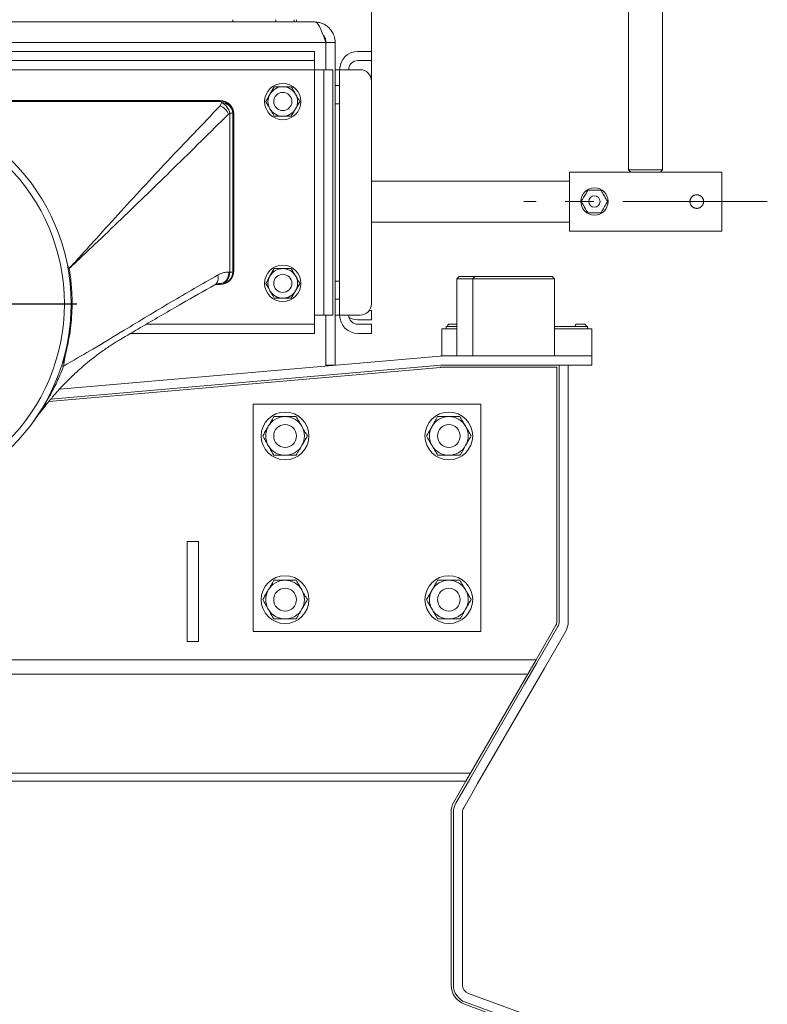
# Model space of a CAD drawing. Extents: x 857 to 5050, y 1654 to 4947.
# Drawn here: x 4521 to 4850, y 4294 to 4727 of the extents above; entities that cross this region are included whole.
import ezdxf

# ---------------------------------------------------------------- set-up
doc = ezdxf.new("R2010")
doc.units = 0
doc.header["$LTSCALE"] = 5
doc.linetypes.add('CENTERX2', pattern=[20.32, 12.7, -2.54, 2.54, -2.54])
doc.layers.add('LAYER14', color=30, linetype='Continuous')
doc.styles.add('Brunner 2014', font='arial.ttf', dxfattribs={"height": 35})
doc.dimstyles.new('Brunner 2014', dxfattribs={"dimscale": 5, "dimtxt": 35, "dimasz": 5, "dimexe": 3.175, "dimexo": 0, "dimgap": 0.762, "dimtad": 1, "dimdec": 0, "dimrnd": 1e-08, "dimtxsty": 'Brunner 2014', "dimcen": 0.09, "dimdle": 10, "dimclrd": 7, "dimclre": 7, "dimclrt": 7, "dimadec": 1, "dimazin": 2, "dimtfac": 0.666667, "dimtdec": 0, "dimtmove": 0, "dimatfit": 3, "dimldrblk": 'Filled-1', "dimfxl": 1, "dimtolj": 1, "dimlwd": 5, "dimlwe": 5, "dimarcsym": 0})

# ---------------------------------------------------------------- blocks, each defined once
blk = doc.blocks.new('*D65')
at = {"layer": 'Defpoints', "color": 0, "lineweight": 5}
for p in [(4676.01, 4907.29), (4234.01, 4713.38), (4676.01, 4699.38)]:
    blk.add_point(p, dxfattribs=at)
at = {"layer": 'LAYER14', "color": 7, "linetype": 'Continuous', "lineweight": 5}
for p, q in [((4234.01, 4713.38), (4234.01, 4923.17)), ((4676.01, 4699.38), (4676.01, 4923.17)), ((4259.01, 4907.29), (4651.01, 4907.29))]:
    blk.add_line(p, q, dxfattribs=at)
at = {"layer": 'LAYER14', "color": 7, "lineweight": 5}
for points in [[(4259.01, 4911.46), (4259.01, 4903.13), (4234.01, 4907.29)], [(4651.01, 4911.46), (4651.01, 4903.13), (4676.01, 4907.29)]]:
    blk.add_solid(points, dxfattribs=at)
at = {"layer": 'LAYER14', "color": 7, "insert": (4451.3, 4946.25), "char_height": 35, "attachment_point": 2, "style": 'Brunner 2014'}
blk.add_mtext('\\A1;442', dxfattribs=at)
blk = doc.blocks.new('Filled-1')
at = {"color": 0}
for p, q in [((0, 0), (-1, 0.167)), ((-1, 0.167), (-1, -0.167)), ((-1, 0), (0, 0)), ((-1, -0.167), (0, 0))]:
    blk.add_line(p, q, dxfattribs=at)
at = {"color": 0, "flags": 128}
blk.add_lwpolyline([(-1, -0.167), (0, 0), (-1, 0.167), (-1, -0.167)], dxfattribs=at)
at = {"color": 0}
blk.add_solid([(-1, -0.167), (0, 0), (-1, 0.167), (-1, -0.167)], dxfattribs=at)
blk = doc.blocks.new('SW_CENTERMARKSYMBOL_10')
at = {"layer": 'LAYER14', "color": 0}
for p, q in [((0, 5), (0, 91.5)), ((-5, 0), (-91.5, 0)), ((0, 0), (-2.5, 0)), ((0, 0), (0, 2.5)), ((0, 0), (0, -2.5)), ((0, 0), (2.5, 0)), ((5, 0), (91.5, 0)), ((0, -5), (0, -91.5))]:
    blk.add_line(p, q, dxfattribs=at)

msp = doc.modelspace()

# ---------------------------------------------------------------- linework, layer by layer
at = {"color": 7, "linetype": 'Continuous', "lineweight": 0}
for p, q in [((4789.01, 4829.38), (4789.01, 4661.38)), ((4804.01, 4661.38), (4804.01, 4829.38)), ((4259.01, 4726.38), (4651.01, 4726.38)), ((4615.01, 4726.38), (4615.01, 4727.38)), ((4634.01, 4727.38), (4634.01, 4726.38)), ((4642.01, 4726.38), (4642.01, 4727.38)), ((4643.01, 4726.38), (4643.01, 4727.38)), ((4655.91, 4717.38), (4254.11, 4717.38)), ((4655.91, 4717.38), (4655.91, 4705.38)), ((4660.01, 4717.38), (4656.01, 4717.38)), ((4656.01, 4717.38), (4656.01, 4705.38)), ((4660.01, 4717.38), (4660.01, 4575.38)), ((4264.01, 4713.38), (4646.01, 4713.38)), ((4646.01, 4713.38), (4651.01, 4713.38)), ((4651.01, 4713.38), (4651.01, 4709.38)), ((4670.01, 4713.38), (4671.01, 4713.38)), ((4671.01, 4713.38), (4676.01, 4713.38)), ((4676.01, 4713.38), (4676.01, 4709.38)), ((4264.01, 4709.38), (4646.01, 4709.38)), ((4651.01, 4709.38), (4646.01, 4709.38)), ((4651.01, 4705.38), (4651.01, 4709.38)), ((4670.01, 4709.38), (4671.01, 4709.38)), ((4676.01, 4709.38), (4671.01, 4709.38)), ((4259.01, 4705.38), (4651.01, 4705.38)), ((4651.01, 4705.38), (4651.01, 4597.38)), ((4655.01, 4705.38), (4651.01, 4705.38)), ((4655.01, 4700.38), (4655.01, 4705.38)), ((4655.01, 4705.38), (4659.01, 4705.38)), ((4659.01, 4705.38), (4659.01, 4700.38)), ((4660.01, 4705.38), (4662.01, 4705.38)), ((4662.01, 4705.38), (4670.01, 4705.38)), ((4662.01, 4597.38), (4662.01, 4705.38)), ((4671.01, 4705.38), (4670.01, 4705.38)), ((4655.01, 4700.38), (4655.01, 4602.38)), ((4659.01, 4700.38), (4659.01, 4602.38)), ((4676.01, 4602.38), (4676.01, 4700.38)), ((4633.26, 4697.88), (4631.38, 4694.63)), ((4640.76, 4697.88), (4637.01, 4697.88)), ((4662.01, 4698.38), (4660.01, 4698.38)), ((4609.51, 4691.88), (4300.51, 4691.88)), ((4610.04, 4690.84), (4610.01, 4691.38)), ((4609.54, 4689.56), (4610.04, 4690.84)), ((4640.76, 4684.88), (4642.64, 4688.13)), ((4660.01, 4690.38), (4662.01, 4690.38)), ((4613.72, 4686.23), (4613.2, 4685.87)), ((4615.01, 4686.38), (4615.01, 4686.23)), ((4615.51, 4616.88), (4615.51, 4685.88)), ((4633.26, 4684.88), (4637.01, 4684.88)), ((4789.01, 4661.38), (4790.01, 4660.38)), ((4789.01, 4661.38), (4804.01, 4661.38)), ((4803.01, 4660.38), (4804.01, 4661.38)), ((4763.01, 4656.38), (4676.01, 4656.38)), ((4790.01, 4660.38), (4763.01, 4660.38)), ((4763.01, 4660.38), (4763.01, 4647.38)), ((4803.01, 4660.38), (4790.01, 4660.38)), ((4830.01, 4660.38), (4803.01, 4660.38)), ((4830.01, 4660.38), (4830.01, 4647.38)), ((4763.01, 4647.38), (4763.01, 4634.38)), ((4830.01, 4647.38), (4830.01, 4634.38)), ((4676.01, 4638.38), (4763.01, 4638.38)), ((4763.01, 4634.38), (4830.01, 4634.38)), ((4543.11, 4617.94), (4543.12, 4617.88)), ((4633.26, 4617.88), (4631.38, 4614.63)), ((4640.76, 4617.88), (4637.01, 4617.88)), ((4613.34, 4616.37), (4613.67, 4616.37)), ((4714.51, 4614.45), (4713.51, 4613.45)), ((4713.51, 4613.45), (4713.51, 4579.45)), ((4720.51, 4613.45), (4713.51, 4613.45)), ((4714.51, 4614.45), (4721.51, 4614.45)), ((4721.51, 4614.45), (4720.51, 4613.45)), ((4720.51, 4613.45), (4720.51, 4579.45)), ((4756.51, 4613.45), (4720.51, 4613.45)), ((4721.51, 4614.45), (4755.51, 4614.45)), ((4756.51, 4613.45), (4755.51, 4614.45)), ((4756.51, 4579.45), (4756.51, 4613.45)), ((4607.54, 4610.88), (4609.51, 4610.88)), ((4610.01, 4611.38), (4609.68, 4611.38)), ((4662.01, 4612.38), (4660.01, 4612.38)), ((4633.26, 4604.88), (4637.01, 4604.88)), ((4640.76, 4604.88), (4642.64, 4608.13)), ((4660.01, 4604.38), (4662.01, 4604.38)), ((4655.01, 4597.38), (4655.01, 4602.38)), ((4659.01, 4602.38), (4659.01, 4597.38)), ((4651.01, 4597.38), (4655.01, 4597.38)), ((4651.01, 4593.38), (4651.01, 4597.38)), ((4659.01, 4597.38), (4655.01, 4597.38)), ((4655.91, 4597.38), (4655.91, 4575.02)), ((4656.01, 4597.38), (4656.01, 4575.38)), ((4662.01, 4597.38), (4660.01, 4597.38)), ((4670.01, 4597.38), (4662.01, 4597.38)), ((4670.01, 4597.38), (4671.01, 4597.38)), ((4675.01, 4599.38), (4676.01, 4599.38)), ((4676.01, 4599.38), (4676.01, 4595.38)), ((4646.01, 4593.38), (4576.94, 4593.38)), ((4646.01, 4593.38), (4651.01, 4593.38)), ((4651.01, 4593.38), (4651.01, 4589.38)), ((4671.01, 4595.38), (4670.01, 4595.38)), ((4671.01, 4593.38), (4670.01, 4593.38)), ((4676.01, 4595.38), (4671.01, 4595.38)), ((4671.01, 4593.38), (4676.01, 4593.38)), ((4676.01, 4593.38), (4676.01, 4589.38)), ((4706.91, 4588.45), (4706.91, 4591.45)), ((4706.91, 4591.45), (4713.51, 4591.45)), ((4708.91, 4592.45), (4708.91, 4591.45)), ((4708.91, 4592.45), (4713.51, 4592.45)), ((4710.41, 4593.45), (4713.41, 4593.45)), ((4713.51, 4593.45), (4713.41, 4593.45)), ((4756.51, 4592.45), (4770.91, 4592.45)), ((4756.51, 4591.45), (4772.91, 4591.45)), ((4766.41, 4593.45), (4769.41, 4593.45)), ((4770.91, 4592.45), (4770.91, 4591.45)), ((4772.91, 4591.45), (4772.91, 4588.45)), ((4566.6, 4587.33), (4566.45, 4587.24)), ((4646.01, 4589.38), (4570.11, 4589.38)), ((4651.01, 4589.38), (4646.01, 4589.38)), ((4671.01, 4589.38), (4670.01, 4589.38)), ((4676.01, 4589.38), (4671.01, 4589.38)), ((4706.91, 4579.45), (4706.91, 4588.45)), ((4772.91, 4588.45), (4772.91, 4579.45)), ((4538.8, 4564.78), (4706.16, 4579.42)), ((4706.86, 4579.45), (4772.91, 4579.45)), ((4772.91, 4575.45), (4772.91, 4579.45)), ((4706.28, 4574.44), (4534.11, 4559.38)), ((4534.98, 4560.43), (4706.51, 4575.44)), ((4540.82, 4575.18), (4540.68, 4574.93)), ((4660.01, 4575.38), (4656.01, 4575.38)), ((4757.51, 4574.45), (4706.54, 4574.45)), ((4706.86, 4575.45), (4772.91, 4575.45)), ((4757.51, 4462.46), (4757.51, 4574.45)), ((4758.51, 4567.45), (4758.51, 4575.45)), ((4762.51, 4563.45), (4762.51, 4575.45)), ((4758.51, 4563.45), (4758.51, 4567.45)), ((4535.54, 4564.49), (4535.91, 4564.53)), ((4758.51, 4462.45), (4758.51, 4563.45)), ((4762.51, 4462.45), (4762.51, 4563.45)), ((4724.01, 4558.25), (4624.01, 4558.25)), ((4624.01, 4558.25), (4624.01, 4458.25)), ((4724.01, 4458.25), (4724.01, 4558.25)), ((4600.01, 4497.85), (4595.01, 4497.85)), ((4595.01, 4497.85), (4595.01, 4453.85)), ((4600.01, 4497.85), (4600.01, 4453.85)), ((4624.01, 4458.25), (4724.01, 4458.25)), ((4757.11, 4460.96), (4748.36, 4445.8)), ((4748.54, 4444.12), (4757.97, 4460.45)), ((4752.01, 4442.12), (4761.44, 4458.45)), ((4600.01, 4453.85), (4595.01, 4453.85)), ((4237.01, 4445.8), (4748.36, 4445.8)), ((4743.31, 4435.05), (4748.54, 4444.12)), ((4744.68, 4439.43), (4748.36, 4445.8)), ((4752.01, 4442.12), (4746.77, 4433.05)), ((4237.01, 4439.43), (4744.68, 4439.43)), ((4744.68, 4439.43), (4719.57, 4395.93)), ((4719.21, 4393.3), (4743.31, 4435.05)), ((4722.67, 4391.3), (4746.77, 4433.05)), ((4237.01, 4395.93), (4719.57, 4395.93)), ((4237.01, 4392.4), (4717.53, 4392.4)), ((4717.53, 4392.4), (4712.22, 4383.2)), ((4716.59, 4388.77), (4719.21, 4393.3)), ((4717.53, 4392.4), (4719.57, 4395.93)), ((4713.08, 4382.7), (4716.59, 4388.77)), ((4722.67, 4391.3), (4720.05, 4386.77)), ((4716.55, 4380.7), (4720.05, 4386.77)), ((4711.01, 4378.7), (4711.01, 4302.69)), ((4712.01, 4302.69), (4712.01, 4378.7)), ((4716.01, 4302.69), (4716.01, 4378.7)), ((4795.75, 4270.87), (4718.64, 4298.93)), ((4794.04, 4266.17), (4716.93, 4294.23)), ((4794.38, 4267.11), (4717.27, 4295.17))]:
    msp.add_line(p, q, dxfattribs=at)
at = {"color": 7, "linetype": 'Continuous', "lineweight": 0, "flags": 128}
for points in [[(4613.34, 4616.37), (4613.27, 4615.4), (4613.06, 4614.46), (4612.72, 4613.6), (4612.27, 4612.84), (4611.71, 4612.22), (4611.08, 4611.76), (4610.39, 4611.48), (4609.68, 4611.38)], [(4613.67, 4616.37), (4613.6, 4615.4), (4613.39, 4614.46), (4613.05, 4613.6), (4612.6, 4612.84), (4612.04, 4612.22), (4611.41, 4611.76), (4610.72, 4611.48), (4610.01, 4611.38)]]:
    msp.add_lwpolyline(points, dxfattribs=at)
at = {"color": 7, "linetype": 'Continuous', "lineweight": 0}
for centre, radius in [((4637.01, 4691.38), 8), ((4637.01, 4691.38), 4), ((4455.01, 4602.38), 89), ((4455.01, 4602.38), 86), ((4774.01, 4647.38), 6), ((4774.01, 4647.38), 2.5), ((4637.01, 4611.38), 8), ((4637.01, 4611.38), 4), ((4638.01, 4544.25), 10.5), ((4710.01, 4544.25), 10.5), ((4638.01, 4544.25), 5), ((4710.01, 4544.25), 5), ((4638.01, 4472.25), 10.5), ((4710.01, 4472.25), 10.5), ((4638.01, 4472.25), 5), ((4710.01, 4472.25), 5)]:
    msp.add_circle(centre, radius, dxfattribs=at)
for centre, radius, start, end in [((4670.01, 4705.38), 8, 90, 180), ((4670.01, 4705.38), 4, 90, 180), ((4671.01, 4700.38), 5, 0, 90), ((4637.01, 4691.38), 6.5, 90, 150), ((4637.01, 4691.38), 6.5, 30, 90), ((4609.51, 4685.88), 6, 0, 90), ((4610.01, 4686.38), 5, 0, 90), ((4637.01, 4691.38), 6.5, 150, 210), ((4637.01, 4691.38), 6.5, 330, 30), ((4606.25, 4682.63), 7.66, 24.9671, 64.6089), ((4607.69, 4685.18), 6.13, 9.8741, 67.447), ((4610.2, 4686.03), 4.82, 2.3871, 91.8984), ((4637.01, 4691.38), 6.5, 210, 270), ((4637.01, 4691.38), 6.5, 270, 330), ((4613.9, 4573.91), 112.32, 89.4355, 90.091), ((4545.4, 4604.51), 13.57, 99.6889, 101.6455), ((4637.01, 4611.38), 6.5, 90, 150), ((4637.01, 4611.38), 6.5, 30, 90), ((4609.51, 4616.88), 6, 270, 0), ((4610.01, 4616.38), 5, 270, 0), ((4613.86, 4680.4), 64.03, 269.8317, 271.031), ((4637.01, 4611.38), 6.5, 150, 210), ((4637.01, 4611.38), 6.5, 330, 30), ((4637.01, 4611.38), 6.5, 210, 270), ((4637.01, 4611.38), 6.5, 270, 330), ((4671.01, 4602.38), 5, 270, 0), ((4670.01, 4597.38), 8, 180, 270), ((4670.01, 4597.38), 4, 180, 270), ((4670.01, 4603.38), 8, 241.045, 270), ((4710.41, 4592.45), 1, 90, 180), ((4766.41, 4592.45), 1, 90, 180), ((4769.41, 4592.45), 1, 0, 90), ((4534.25, 4552.09), 28.97, 75.4949, 76.1029), ((4706.86, 4571.45), 8, 90, 95), ((4539.83, 4572.67), 2.42, 69.4451, 92.5596), ((4706.54, 4571.45), 3, 90, 95), ((4706.86, 4571.45), 4, 90, 95), ((4638.01, 4544.25), 8.5, 90, 150), ((4638.01, 4544.25), 8.5, 30, 90), ((4710.01, 4544.25), 8.5, 90, 150), ((4710.01, 4544.25), 8.5, 30, 90), ((4638.01, 4544.25), 8.5, 150, 210), ((4638.01, 4544.25), 8.5, 330, 30), ((4710.01, 4544.25), 8.5, 150, 210), ((4710.01, 4544.25), 8.5, 330, 30), ((4638.01, 4544.25), 8.5, 210, 270), ((4638.01, 4544.25), 8.5, 270, 330), ((4710.01, 4544.25), 8.5, 210, 270), ((4710.01, 4544.25), 8.5, 270, 330), ((4638.01, 4472.25), 8.5, 90, 150), ((4638.01, 4472.25), 8.5, 30, 90), ((4710.01, 4472.25), 8.5, 90, 150), ((4710.01, 4472.25), 8.5, 30, 90), ((4638.01, 4472.25), 8.5, 150, 210), ((4638.01, 4472.25), 8.5, 330, 30), ((4710.01, 4472.25), 8.5, 150, 210), ((4710.01, 4472.25), 8.5, 330, 30), ((4638.01, 4472.25), 8.5, 210, 270), ((4638.01, 4472.25), 8.5, 270, 330), ((4710.01, 4472.25), 8.5, 210, 270), ((4710.01, 4472.25), 8.5, 270, 330), ((4754.51, 4462.46), 3, 330, 0), ((4754.51, 4462.45), 4, 330, 0), ((4754.51, 4462.45), 8, 330, 0), ((4720.01, 4378.7), 9, 150, 180), ((4720.01, 4378.7), 8, 150, 180), ((4720.01, 4378.7), 4, 150, 180), ((4720.01, 4302.69), 9, 180, 250), ((4720.01, 4302.69), 8, 180, 250), ((4720.01, 4302.69), 4, 180, 250)]:
    msp.add_arc(centre, radius, start, end, dxfattribs=at)
at = {"color": 8, "linetype": 'Continuous', "lineweight": 0}
msp.add_arc((4604.99, 4613.65), 3.64, 305.9102, 22.0453, dxfattribs=at)
at = {"color": 7, "linetype": 'Continuous', "lineweight": 0}
for points, knots in [([(4660.01, 4717.38), (4660, 4717.62), (4659.99, 4718.32), (4659.8, 4719.48), (4659.46, 4720.54), (4659.05, 4721.45), (4658.63, 4722.21), (4658.03, 4723.04), (4657.38, 4723.76), (4656.69, 4724.38), (4655.97, 4724.91), (4655.19, 4725.37), (4654.38, 4725.74), (4653.29, 4726.12), (4652.16, 4726.35), (4651.3, 4726.37), (4651.01, 4726.38)], [0, 0, 0, 0, 0.0500942, 0.1495012, 0.2474963, 0.2856568, 0.3607236, 0.4327659, 0.5024458, 0.565561, 0.6290688, 0.6930456, 0.7574262, 0.8175068, 0.9387371, 1, 1, 1, 1]), ([(4656.01, 4717.38), (4656, 4717.67), (4655.97, 4718.23), (4655.74, 4719.07), (4655.43, 4719.75), (4655.1, 4720.29), (4654.86, 4720.55), (4654.74, 4720.67)], [0, 0, 0, 0, 0.235119, 0.47201, 0.710686, 0.854892, 1, 1, 1, 1]), ([(4637.01, 4697.88), (4636.92, 4697.88), (4635.65, 4697.88), (4634.41, 4697.88), (4633.26, 4697.88)], [0, 0, 0, 0, 0.0702148, 1, 1, 1, 1]), ([(4642.64, 4694.63), (4642.16, 4695.46), (4641.53, 4696.56), (4640.92, 4697.62), (4640.76, 4697.88)], [0, 0, 0, 0, 0.7474364, 1, 1, 1, 1]), ([(4300.01, 4691.38), (4303.68, 4691.38), (4322.01, 4691.38), (4355.01, 4691.38), (4392.38, 4691.38), (4416.21, 4691.38), (4428.74, 4691.38), (4433.87, 4691.38), (4439.06, 4691.38), (4442.33, 4691.38), (4445.1, 4691.38), (4449.42, 4691.38), (4452.57, 4691.38), (4458.21, 4691.38), (4466.23, 4691.38), (4486.83, 4691.38), (4517.61, 4691.38), (4561.25, 4691.38), (4592.05, 4691.38), (4610.01, 4691.38)], [0, 0, 0, 0, 0.035522, 0.177428, 0.319334, 0.397187, 0.408025, 0.440545, 0.446887, 0.458227, 0.472138, 0.473715, 0.499993, 0.502693, 0.528224, 0.577677, 0.70193, 0.826188, 1, 1, 1, 1]), ([(4631.38, 4694.63), (4631.34, 4694.56), (4630.7, 4693.46), (4630.08, 4692.38), (4629.5, 4691.38)], [0, 0, 0, 0, 0.0702148, 1, 1, 1, 1]), ([(4629.5, 4691.38), (4629.66, 4691.12), (4630.27, 4690.06), (4630.91, 4688.96), (4631.38, 4688.13)], [0, 0, 0, 0, 0.2525637, 1, 1, 1, 1]), ([(4644.52, 4691.38), (4644.06, 4692.17), (4643.44, 4693.24), (4642.81, 4694.34), (4642.64, 4694.63)], [0, 0, 0, 0, 0.735328, 1, 1, 1, 1]), ([(4642.64, 4688.13), (4642.68, 4688.21), (4643.32, 4689.31), (4643.94, 4690.38), (4644.52, 4691.38)], [0, 0, 0, 0, 0.070215, 1, 1, 1, 1]), ([(4543.11, 4617.94), (4544.83, 4619.83), (4548.37, 4623.74), (4555.52, 4631.65), (4568.15, 4645.61), (4586.62, 4665.6), (4601.76, 4681.42), (4609.54, 4689.56)], [0, 0, 0, 0, 0.076842, 0.159147, 0.323686, 0.652472, 1, 1, 1, 1]), ([(4631.38, 4688.13), (4631.55, 4687.84), (4632.18, 4686.74), (4632.8, 4685.67), (4633.26, 4684.88)], [0, 0, 0, 0, 0.2646713, 1, 1, 1, 1]), ([(4613.2, 4685.87), (4605.14, 4677.9), (4589.46, 4662.39), (4569.83, 4643.34), (4556.32, 4630.42), (4548.7, 4623.17), (4544.94, 4619.61), (4543.12, 4617.88)], [0, 0, 0, 0, 0.347653, 0.676394, 0.840794, 0.923005, 1, 1, 1, 1]), ([(4613.67, 4616.37), (4613.68, 4620.72), (4613.72, 4632.3), (4613.76, 4654.71), (4613.75, 4673.65), (4613.73, 4685.36), (4613.72, 4686.23)], [0, 0, 0, 0, 0.186743, 0.497043, 0.962494, 1, 1, 1, 1]), ([(4615.01, 4686.23), (4615.01, 4685.35), (4615.01, 4673.65), (4615.01, 4654.71), (4615.01, 4632.3), (4615.01, 4620.73), (4615.01, 4616.38)], [0, 0, 0, 0, 0.037506, 0.502955, 0.813255, 1, 1, 1, 1]), ([(4637.01, 4684.88), (4637.1, 4684.88), (4638.37, 4684.88), (4639.61, 4684.88), (4640.76, 4684.88)], [0, 0, 0, 0, 0.070215, 1, 1, 1, 1]), ([(4771.12, 4652.38), (4770.87, 4651.94), (4770.47, 4651.25), (4769.8, 4650.09), (4769.2, 4649.06), (4768.68, 4648.15), (4768.37, 4647.61), (4768.24, 4647.38)], [0, 0, 0, 0, 0.299574, 0.463945, 0.629188, 0.843234, 1, 1, 1, 1]), ([(4776.9, 4652.38), (4776.77, 4652.38), (4776.23, 4652.38), (4775.33, 4652.38), (4774.13, 4652.38), (4772.98, 4652.38), (4771.97, 4652.38), (4771.37, 4652.38), (4771.12, 4652.38)], [0, 0, 0, 0, 0.07742, 0.325166, 0.481765, 0.638261, 0.85449, 1, 1, 1, 1]), ([(4779.78, 4647.38), (4779.53, 4647.83), (4779.13, 4648.52), (4778.46, 4649.68), (4777.86, 4650.71), (4777.34, 4651.62), (4777.03, 4652.16), (4776.9, 4652.38)], [0, 0, 0, 0, 0.2995742, 0.4639446, 0.6291881, 0.8432341, 1, 1, 1, 1]), ([(4822.01, 4647.38), (4822.01, 4647.3), (4822, 4647.05), (4821.94, 4646.72), (4821.85, 4646.41), (4821.73, 4646.1), (4821.57, 4645.81), (4821.38, 4645.54), (4821.16, 4645.28), (4820.91, 4645.05), (4820.64, 4644.86), (4820.42, 4644.73), (4820.19, 4644.62), (4819.95, 4644.53), (4819.71, 4644.46), (4819.37, 4644.4), (4819.04, 4644.38), (4818.7, 4644.4), (4818.38, 4644.44), (4818.06, 4644.53), (4817.75, 4644.65), (4817.46, 4644.8), (4817.19, 4644.99), (4816.94, 4645.21), (4816.7, 4645.45), (4816.5, 4645.72), (4816.33, 4646.02), (4816.19, 4646.33), (4816.09, 4646.65), (4816.03, 4646.99), (4816, 4647.32), (4816.01, 4647.65), (4816.07, 4647.98), (4816.15, 4648.3), (4816.26, 4648.61), (4816.42, 4648.9), (4816.6, 4649.18), (4816.81, 4649.44), (4817.05, 4649.66), (4817.25, 4649.82), (4817.46, 4649.96), (4817.69, 4650.08), (4817.92, 4650.18), (4818.24, 4650.29), (4818.58, 4650.36), (4818.91, 4650.39), (4819.25, 4650.38), (4819.58, 4650.34), (4819.89, 4650.25), (4820.2, 4650.14), (4820.5, 4650), (4820.77, 4649.81), (4821.03, 4649.61), (4821.27, 4649.37), (4821.47, 4649.1), (4821.61, 4648.89), (4821.73, 4648.66), (4821.83, 4648.43), (4821.92, 4648.13), (4821.99, 4647.79), (4822, 4647.52), (4822.01, 4647.38)], [0, 0, 0, 0, 0.0129515, 0.0393024, 0.0527326, 0.0656837, 0.0920151, 0.1054234, 0.1185807, 0.1453311, 0.1589555, 0.1722635, 0.1856658, 0.1993693, 0.2131786, 0.2262534, 0.2528648, 0.2664359, 0.2792551, 0.3053242, 0.3186024, 0.3315421, 0.3578425, 0.3712313, 0.3844764, 0.4114126, 0.4251371, 0.4384043, 0.465407, 0.4791791, 0.4921565, 0.5185635, 0.5320256, 0.544854, 0.5709362, 0.5842178, 0.5972506, 0.6237424, 0.6372306, 0.6505228, 0.6639074, 0.677586, 0.6913675, 0.704571, 0.7314467, 0.7451552, 0.7580437, 0.784264, 0.7976263, 0.810471, 0.8365805, 0.8498727, 0.863005, 0.8897031, 0.9032997, 0.9166101, 0.9300145, 0.9437189, 0.9575285, 0.9785648, 1, 1, 1, 1]), ([(4768.24, 4647.38), (4768.49, 4646.94), (4768.89, 4646.25), (4769.56, 4645.09), (4770.16, 4644.06), (4770.68, 4643.15), (4770.99, 4642.61), (4771.12, 4642.38)], [0, 0, 0, 0, 0.299574, 0.463945, 0.629188, 0.843234, 1, 1, 1, 1]), ([(4776.9, 4642.38), (4777.15, 4642.83), (4777.55, 4643.52), (4778.22, 4644.68), (4778.82, 4645.71), (4779.34, 4646.62), (4779.65, 4647.16), (4779.78, 4647.38)], [0, 0, 0, 0, 0.299574, 0.463945, 0.629188, 0.843234, 1, 1, 1, 1]), ([(4771.12, 4642.38), (4771.37, 4642.38), (4771.97, 4642.38), (4772.98, 4642.38), (4774.13, 4642.38), (4775.33, 4642.38), (4776.23, 4642.38), (4776.77, 4642.38), (4776.9, 4642.38)], [0, 0, 0, 0, 0.1455099, 0.3617391, 0.5182354, 0.6748345, 0.9225798, 1, 1, 1, 1]), ([(4543.12, 4617.88), (4543.27, 4616.97), (4543.79, 4613.67), (4544.34, 4607.9), (4544.47, 4599.61), (4543.77, 4590.27), (4542.26, 4583.53), (4541.5, 4580.14)], [0, 0, 0, 0, 0.072904, 0.263932, 0.456212, 0.726324, 1, 1, 1, 1]), ([(4542.1, 4620.71), (4542.2, 4620.32), (4542.39, 4619.52), (4542.76, 4618.61), (4543.03, 4618.1), (4543.11, 4617.95), (4543.11, 4617.94)], [0, 0, 0, 0, 0.403497, 0.818813, 0.994441, 1, 1, 1, 1]), ([(4637.01, 4617.88), (4636.92, 4617.88), (4635.65, 4617.88), (4634.41, 4617.88), (4633.26, 4617.88)], [0, 0, 0, 0, 0.0702148, 1, 1, 1, 1]), ([(4642.64, 4614.63), (4642.16, 4615.46), (4641.53, 4616.56), (4640.92, 4617.62), (4640.76, 4617.88)], [0, 0, 0, 0, 0.7474364, 1, 1, 1, 1]), ([(4540.82, 4575.18), (4541.46, 4575.55), (4545.72, 4577.94), (4554.58, 4583.07), (4569.6, 4592.17), (4587.82, 4603.21), (4601.52, 4611.08), (4608.37, 4615.02)], [0, 0, 0, 0, 0.028237, 0.185519, 0.389354, 0.694754, 1, 1, 1, 1]), ([(4608.37, 4615.02), (4608.88, 4615.27), (4609.91, 4615.79), (4611.58, 4616.26), (4612.73, 4616.33), (4613.34, 4616.37)], [0, 0, 0, 0, 0.318052, 0.640756, 1, 1, 1, 1]), ([(4631.38, 4614.63), (4631.34, 4614.56), (4630.7, 4613.46), (4630.08, 4612.38), (4629.5, 4611.38)], [0, 0, 0, 0, 0.0702148, 1, 1, 1, 1]), ([(4644.52, 4611.38), (4644.06, 4612.17), (4643.44, 4613.24), (4642.81, 4614.34), (4642.64, 4614.63)], [0, 0, 0, 0, 0.735328, 1, 1, 1, 1]), ([(4566.61, 4587.32), (4569.59, 4589.08), (4578.28, 4594.18), (4591.75, 4602.04), (4602.29, 4607.96), (4607.14, 4610.68)], [0, 0, 0, 0, 0.22042, 0.641064, 1, 1, 1, 1]), ([(4607.14, 4610.68), (4607.36, 4610.8), (4607.94, 4611.12), (4608.78, 4611.35), (4609.41, 4611.35), (4609.68, 4611.35)], [0, 0, 0, 0, 0.255393, 0.677718, 1, 1, 1, 1]), ([(4629.5, 4611.38), (4629.66, 4611.12), (4630.27, 4610.06), (4630.91, 4608.96), (4631.38, 4608.13)], [0, 0, 0, 0, 0.2525637, 1, 1, 1, 1]), ([(4642.64, 4608.13), (4642.68, 4608.21), (4643.32, 4609.31), (4643.94, 4610.38), (4644.52, 4611.38)], [0, 0, 0, 0, 0.070215, 1, 1, 1, 1]), ([(4631.38, 4608.13), (4631.55, 4607.84), (4632.18, 4606.74), (4632.8, 4605.67), (4633.26, 4604.88)], [0, 0, 0, 0, 0.2646713, 1, 1, 1, 1]), ([(4637.01, 4604.88), (4637.1, 4604.88), (4638.37, 4604.88), (4639.61, 4604.88), (4640.76, 4604.88)], [0, 0, 0, 0, 0.070215, 1, 1, 1, 1]), ([(4527.55, 4550.82), (4528.41, 4552.01), (4530.03, 4554.25), (4532.39, 4557.29), (4534.43, 4559.8), (4536.11, 4561.78), (4537.56, 4563.43), (4538.94, 4564.95), (4540.51, 4566.63), (4542.4, 4568.57), (4544.51, 4570.64), (4546.54, 4572.54), (4548.73, 4574.49), (4551.3, 4576.68), (4554.68, 4579.37), (4557.83, 4581.68), (4560.54, 4583.53), (4562.44, 4584.78), (4564.29, 4585.94), (4565.61, 4586.74), (4566.34, 4587.16), (4566.45, 4587.23)], [0, 0, 0, 0, 0.084469, 0.158081, 0.22036, 0.269078, 0.306427, 0.345061, 0.385436, 0.436419, 0.497688, 0.55118, 0.592004, 0.661434, 0.738192, 0.830828, 0.875084, 0.916833, 0.954626, 0.993222, 1, 1, 1, 1]), ([(4540.82, 4575.18), (4540.82, 4575.19), (4540.76, 4575.46), (4540.64, 4576.4), (4540.73, 4578.1), (4541.05, 4579.51), (4541.2, 4580.21)], [0, 0, 0, 0, 0.003654, 0.185608, 0.599511, 1, 1, 1, 1]), ([(4541.5, 4580.14), (4541.35, 4579.47), (4541.03, 4578.12), (4540.83, 4576.45), (4540.81, 4575.49), (4540.82, 4575.19), (4540.82, 4575.18)], [0, 0, 0, 0, 0.398938, 0.810547, 0.99593, 1, 1, 1, 1]), ([(4540.68, 4574.93), (4539.83, 4572.86), (4538.13, 4568.69), (4535.06, 4562.71), (4532.2, 4557.81), (4529.7, 4553.91), (4528.32, 4551.93), (4527.63, 4550.94)], [0, 0, 0, 0, 0.245558, 0.492265, 0.735531, 0.867706, 1, 1, 1, 1]), ([(4633.1, 4552.75), (4632.7, 4552.06), (4631.9, 4550.67), (4631.07, 4549.23), (4630.65, 4548.5)], [0, 0, 0, 0, 0.495458, 1, 1, 1, 1]), ([(4638.01, 4552.75), (4636.77, 4552.75), (4635.11, 4552.75), (4633.51, 4552.75), (4633.1, 4552.75)], [0, 0, 0, 0, 0.747436, 1, 1, 1, 1]), ([(4642.92, 4552.75), (4641.73, 4552.75), (4640.11, 4552.75), (4638.45, 4552.75), (4638.01, 4552.75)], [0, 0, 0, 0, 0.735329, 1, 1, 1, 1]), ([(4645.37, 4548.5), (4645.31, 4548.6), (4644.87, 4549.37), (4644.04, 4550.8), (4643.29, 4552.1), (4642.92, 4552.75)], [0, 0, 0, 0, 0.070088, 0.530783, 1, 1, 1, 1]), ([(4705.1, 4552.75), (4704.7, 4552.06), (4703.9, 4550.67), (4703.07, 4549.23), (4702.65, 4548.5)], [0, 0, 0, 0, 0.495458, 1, 1, 1, 1]), ([(4710.01, 4552.75), (4708.77, 4552.75), (4707.11, 4552.75), (4705.51, 4552.75), (4705.1, 4552.75)], [0, 0, 0, 0, 0.747436, 1, 1, 1, 1]), ([(4714.92, 4552.75), (4713.73, 4552.75), (4712.11, 4552.75), (4710.45, 4552.75), (4710.01, 4552.75)], [0, 0, 0, 0, 0.735329, 1, 1, 1, 1]), ([(4717.37, 4548.5), (4717.31, 4548.6), (4716.87, 4549.37), (4716.04, 4550.8), (4715.29, 4552.1), (4714.92, 4552.75)], [0, 0, 0, 0, 0.070088, 0.530783, 1, 1, 1, 1]), ([(4630.65, 4548.5), (4630.59, 4548.4), (4630.15, 4547.64), (4629.32, 4546.2), (4628.57, 4544.9), (4628.19, 4544.25)], [0, 0, 0, 0, 0.070088, 0.530783, 1, 1, 1, 1]), ([(4647.82, 4544.25), (4647.43, 4544.94), (4646.62, 4546.33), (4645.79, 4547.77), (4645.37, 4548.5)], [0, 0, 0, 0, 0.495458, 1, 1, 1, 1]), ([(4702.65, 4548.5), (4702.59, 4548.4), (4702.15, 4547.64), (4701.32, 4546.2), (4700.57, 4544.9), (4700.19, 4544.25)], [0, 0, 0, 0, 0.070088, 0.5307834, 1, 1, 1, 1]), ([(4719.82, 4544.25), (4719.43, 4544.94), (4718.62, 4546.33), (4717.79, 4547.77), (4717.37, 4548.5)], [0, 0, 0, 0, 0.495458, 1, 1, 1, 1]), ([(4628.19, 4544.25), (4628.59, 4543.56), (4629.4, 4542.17), (4630.23, 4540.73), (4630.65, 4540)], [0, 0, 0, 0, 0.495458, 1, 1, 1, 1]), ([(4645.37, 4540), (4645.43, 4540.1), (4645.87, 4540.87), (4646.7, 4542.3), (4647.45, 4543.6), (4647.82, 4544.25)], [0, 0, 0, 0, 0.070088, 0.530783, 1, 1, 1, 1]), ([(4700.19, 4544.25), (4700.59, 4543.56), (4701.4, 4542.17), (4702.23, 4540.73), (4702.65, 4540)], [0, 0, 0, 0, 0.495458, 1, 1, 1, 1]), ([(4717.37, 4540), (4717.43, 4540.1), (4717.87, 4540.87), (4718.7, 4542.3), (4719.45, 4543.6), (4719.82, 4544.25)], [0, 0, 0, 0, 0.070088, 0.530783, 1, 1, 1, 1]), ([(4630.65, 4540), (4630.71, 4539.9), (4631.15, 4539.14), (4631.98, 4537.7), (4632.73, 4536.4), (4633.1, 4535.75)], [0, 0, 0, 0, 0.070088, 0.530783, 1, 1, 1, 1]), ([(4642.92, 4535.75), (4643.12, 4536.09), (4643.51, 4536.78), (4644.12, 4537.84), (4644.74, 4538.91), (4645.16, 4539.64), (4645.37, 4540)], [0, 0, 0, 0, 0.247269, 0.495363, 0.746874, 1, 1, 1, 1]), ([(4702.65, 4540), (4702.71, 4539.9), (4703.15, 4539.14), (4703.98, 4537.7), (4704.73, 4536.4), (4705.1, 4535.75)], [0, 0, 0, 0, 0.070088, 0.530783, 1, 1, 1, 1]), ([(4714.92, 4535.75), (4715.12, 4536.09), (4715.51, 4536.78), (4716.12, 4537.84), (4716.74, 4538.91), (4717.16, 4539.64), (4717.37, 4540)], [0, 0, 0, 0, 0.247269, 0.495363, 0.746874, 1, 1, 1, 1]), ([(4633.1, 4535.75), (4633.51, 4535.75), (4635.11, 4535.75), (4636.77, 4535.75), (4638.01, 4535.75)], [0, 0, 0, 0, 0.252564, 1, 1, 1, 1]), ([(4638.01, 4535.75), (4638.45, 4535.75), (4640.11, 4535.75), (4641.73, 4535.75), (4642.92, 4535.75)], [0, 0, 0, 0, 0.264671, 1, 1, 1, 1]), ([(4705.1, 4535.75), (4705.51, 4535.75), (4707.11, 4535.75), (4708.77, 4535.75), (4710.01, 4535.75)], [0, 0, 0, 0, 0.252564, 1, 1, 1, 1]), ([(4710.01, 4535.75), (4710.45, 4535.75), (4712.11, 4535.75), (4713.73, 4535.75), (4714.92, 4535.75)], [0, 0, 0, 0, 0.264671, 1, 1, 1, 1]), ([(4633.1, 4480.75), (4632.7, 4480.06), (4631.9, 4478.67), (4631.07, 4477.23), (4630.65, 4476.5)], [0, 0, 0, 0, 0.495458, 1, 1, 1, 1]), ([(4638.01, 4480.75), (4636.77, 4480.75), (4635.11, 4480.75), (4633.51, 4480.75), (4633.1, 4480.75)], [0, 0, 0, 0, 0.747436, 1, 1, 1, 1]), ([(4642.92, 4480.75), (4641.73, 4480.75), (4640.11, 4480.75), (4638.45, 4480.75), (4638.01, 4480.75)], [0, 0, 0, 0, 0.735329, 1, 1, 1, 1]), ([(4645.37, 4476.5), (4645.31, 4476.6), (4644.87, 4477.37), (4644.04, 4478.8), (4643.29, 4480.1), (4642.92, 4480.75)], [0, 0, 0, 0, 0.070088, 0.530783, 1, 1, 1, 1]), ([(4705.1, 4480.75), (4704.7, 4480.06), (4703.9, 4478.67), (4703.07, 4477.23), (4702.65, 4476.5)], [0, 0, 0, 0, 0.495458, 1, 1, 1, 1]), ([(4710.01, 4480.75), (4708.77, 4480.75), (4707.11, 4480.75), (4705.51, 4480.75), (4705.1, 4480.75)], [0, 0, 0, 0, 0.747436, 1, 1, 1, 1]), ([(4714.92, 4480.75), (4713.73, 4480.75), (4712.11, 4480.75), (4710.45, 4480.75), (4710.01, 4480.75)], [0, 0, 0, 0, 0.735329, 1, 1, 1, 1]), ([(4717.37, 4476.5), (4717.31, 4476.6), (4716.87, 4477.37), (4716.04, 4478.8), (4715.29, 4480.1), (4714.92, 4480.75)], [0, 0, 0, 0, 0.070088, 0.530783, 1, 1, 1, 1]), ([(4630.65, 4476.5), (4630.59, 4476.4), (4630.15, 4475.64), (4629.32, 4474.2), (4628.57, 4472.9), (4628.19, 4472.25)], [0, 0, 0, 0, 0.070088, 0.530783, 1, 1, 1, 1]), ([(4647.82, 4472.25), (4647.43, 4472.94), (4646.62, 4474.33), (4645.79, 4475.77), (4645.37, 4476.5)], [0, 0, 0, 0, 0.495458, 1, 1, 1, 1]), ([(4702.65, 4476.5), (4702.59, 4476.4), (4702.15, 4475.64), (4701.32, 4474.2), (4700.57, 4472.9), (4700.19, 4472.25)], [0, 0, 0, 0, 0.070088, 0.5307834, 1, 1, 1, 1]), ([(4719.82, 4472.25), (4719.43, 4472.94), (4718.62, 4474.33), (4717.79, 4475.77), (4717.37, 4476.5)], [0, 0, 0, 0, 0.495458, 1, 1, 1, 1]), ([(4628.19, 4472.25), (4628.59, 4471.56), (4629.4, 4470.17), (4630.23, 4468.73), (4630.65, 4468)], [0, 0, 0, 0, 0.495458, 1, 1, 1, 1]), ([(4645.37, 4468), (4645.43, 4468.1), (4645.87, 4468.87), (4646.7, 4470.3), (4647.45, 4471.6), (4647.82, 4472.25)], [0, 0, 0, 0, 0.070088, 0.530783, 1, 1, 1, 1]), ([(4700.19, 4472.25), (4700.59, 4471.56), (4701.4, 4470.17), (4702.23, 4468.73), (4702.65, 4468)], [0, 0, 0, 0, 0.495458, 1, 1, 1, 1]), ([(4717.37, 4468), (4717.43, 4468.1), (4717.87, 4468.87), (4718.7, 4470.3), (4719.45, 4471.6), (4719.82, 4472.25)], [0, 0, 0, 0, 0.070088, 0.530783, 1, 1, 1, 1]), ([(4630.65, 4468), (4630.71, 4467.9), (4631.15, 4467.14), (4631.98, 4465.7), (4632.73, 4464.4), (4633.1, 4463.75)], [0, 0, 0, 0, 0.070088, 0.530783, 1, 1, 1, 1]), ([(4642.92, 4463.75), (4643.12, 4464.09), (4643.51, 4464.78), (4644.12, 4465.84), (4644.74, 4466.91), (4645.16, 4467.64), (4645.37, 4468)], [0, 0, 0, 0, 0.247269, 0.495363, 0.746874, 1, 1, 1, 1]), ([(4702.65, 4468), (4702.71, 4467.9), (4703.15, 4467.14), (4703.98, 4465.7), (4704.73, 4464.4), (4705.1, 4463.75)], [0, 0, 0, 0, 0.070088, 0.530783, 1, 1, 1, 1]), ([(4714.92, 4463.75), (4715.12, 4464.09), (4715.51, 4464.78), (4716.12, 4465.84), (4716.74, 4466.91), (4717.16, 4467.64), (4717.37, 4468)], [0, 0, 0, 0, 0.247269, 0.495363, 0.746874, 1, 1, 1, 1]), ([(4633.1, 4463.75), (4633.51, 4463.75), (4635.11, 4463.75), (4636.77, 4463.75), (4638.01, 4463.75)], [0, 0, 0, 0, 0.252564, 1, 1, 1, 1]), ([(4638.01, 4463.75), (4638.45, 4463.75), (4640.11, 4463.75), (4641.73, 4463.75), (4642.92, 4463.75)], [0, 0, 0, 0, 0.264671, 1, 1, 1, 1]), ([(4705.1, 4463.75), (4705.51, 4463.75), (4707.11, 4463.75), (4708.77, 4463.75), (4710.01, 4463.75)], [0, 0, 0, 0, 0.252564, 1, 1, 1, 1]), ([(4710.01, 4463.75), (4710.45, 4463.75), (4712.11, 4463.75), (4713.73, 4463.75), (4714.92, 4463.75)], [0, 0, 0, 0, 0.264671, 1, 1, 1, 1])]:
    msp.add_open_spline(points, degree=3, knots=knots, dxfattribs=at)
msp.add_open_spline([(4651.01, 4726.38), (4651.42, 4726.25), (4652.23, 4725.98), (4653.46, 4723.9), (4654.68, 4720.92), (4655.5, 4718.56), (4655.91, 4717.38)], degree=3, dxfattribs=at)
at = {"layer": 'LAYER14', "color": 7, "linetype": 'CENTERX2', "lineweight": 0}
msp.add_line((4850.01, 4647.38), (4743.01, 4647.38), dxfattribs=at)

# ---------------------------------------------------------------- block references
at = {"layer": 'LAYER14', "color": 7}
msp.add_blockref('SW_CENTERMARKSYMBOL_10', (4455.01, 4602.38), dxfattribs=at)

# ---------------------------------------------------------------- dimensions: what is measured, and where the dimension line sits
dim = msp.add_linear_dim(base=(4676.01, 4907.29), p1=(4234.01, 4713.38), p2=(4676.01, 4699.38), dimstyle='Brunner 2014', dxfattribs=at)
dim.commit()
dim.dimension.update_dxf_attribs({"geometry": '*D65', "text_midpoint": (4451.3, 4907.29), "dimtype": 160})

doc.saveas('drawing.dxf')
